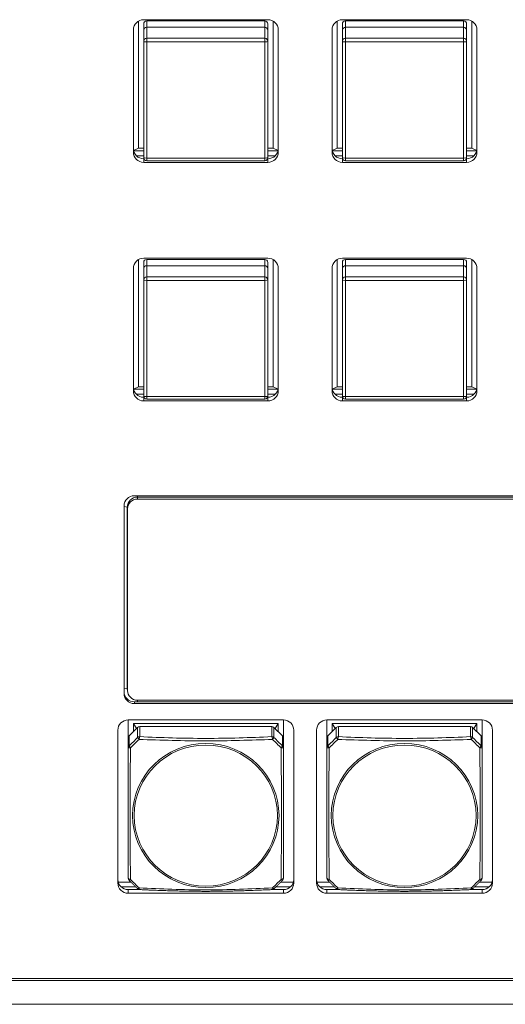
# Model space of a CAD drawing. Units: millimetres. Extents: x -36 to 246, y 93 to 291.
# Drawn here: x 129 to 140, y 203 to 224 of the extents above; entities that cross this region are included whole.
import ezdxf

# ---------------------------------------------------------------- set-up
doc = ezdxf.new("R2010")
doc.units = ezdxf.units.MM
doc.header["$MEASUREMENT"] = 0
doc.layers.add('1', color=7, linetype='Continuous')

msp = doc.modelspace()

# ---------------------------------------------------------------- linework, layer by layer
at = {"layer": '1', "color": 7, "lineweight": 9}
for points in [[(131.991, 224.12), (131.991, 221.354)], [(132.103, 224.15), (134.803, 224.15)], [(132.171, 224.123), (132.171, 223.987)], [(134.735, 224.123), (132.171, 224.123)], [(134.735, 223.987), (134.735, 224.123)], [(134.916, 221.354), (134.916, 224.12)], [(136.311, 224.12), (136.311, 221.354)], [(136.423, 224.15), (139.123, 224.15)], [(136.491, 224.123), (136.491, 223.987)], [(139.055, 224.123), (136.491, 224.123)], [(139.055, 223.987), (139.055, 224.123)], [(139.236, 221.354), (139.236, 224.12)], [(131.878, 221.269), (131.878, 223.928)], [(132.103, 223.92), (132.103, 224.057)], [(132.103, 223.678), (132.103, 223.92)], [(132.171, 223.987), (132.171, 223.745)], [(132.171, 223.987), (134.736, 223.987)], [(134.736, 223.745), (134.736, 223.987)], [(134.803, 224.057), (134.803, 223.92)], [(134.803, 223.92), (134.803, 223.678)], [(135.028, 223.928), (135.028, 221.269)], [(136.198, 221.269), (136.198, 223.928)], [(136.423, 223.92), (136.423, 224.057)], [(136.423, 223.678), (136.423, 223.92)], [(136.491, 223.987), (136.491, 223.745)], [(136.491, 223.987), (139.056, 223.987)], [(139.056, 223.745), (139.056, 223.987)], [(139.123, 224.057), (139.123, 223.92)], [(139.123, 223.92), (139.123, 223.678)], [(139.348, 223.928), (139.348, 221.269)], [(132.103, 221.152), (132.103, 223.678)], [(132.171, 223.745), (134.736, 223.745)], [(132.171, 223.666), (132.171, 223.745)], [(134.736, 223.666), (134.736, 223.745)], [(134.803, 223.678), (134.803, 221.152)], [(136.423, 221.152), (136.423, 223.678)], [(136.491, 223.745), (139.056, 223.745)], [(136.491, 223.666), (136.491, 223.745)], [(139.056, 223.666), (139.056, 223.745)], [(139.123, 223.678), (139.123, 221.152)], [(132.171, 223.666), (132.171, 221.14)], [(134.736, 223.666), (132.171, 223.666)], [(134.736, 221.14), (134.736, 223.666)], [(136.491, 223.666), (136.491, 221.14)], [(139.056, 223.666), (136.491, 223.666)], [(139.056, 221.14), (139.056, 223.666)], [(131.991, 221.354), (131.883, 221.304)], [(131.991, 221.354), (132.103, 221.354)], [(134.803, 221.354), (134.916, 221.354)], [(135.024, 221.304), (134.916, 221.354)], [(136.311, 221.354), (136.203, 221.304)], [(136.311, 221.354), (136.423, 221.354)], [(139.123, 221.354), (139.236, 221.354)], [(139.344, 221.304), (139.236, 221.354)], [(132.103, 221.302), (131.883, 221.302)], [(131.944, 221.191), (132.103, 221.191)], [(132.103, 221.126), (132.109, 221.126)], [(132.103, 221.126), (132.103, 221.048)], [(132.171, 221.14), (134.736, 221.14)], [(132.171, 221.085), (132.171, 221.14)], [(134.736, 221.085), (134.736, 221.14)], [(134.798, 221.126), (134.803, 221.126)], [(135.023, 221.302), (134.803, 221.302)], [(134.803, 221.191), (134.962, 221.191)], [(134.803, 221.126), (134.803, 221.048)], [(136.423, 221.302), (136.203, 221.302)], [(136.264, 221.191), (136.423, 221.191)], [(136.423, 221.126), (136.429, 221.126)], [(136.423, 221.126), (136.423, 221.048)], [(136.491, 221.14), (139.056, 221.14)], [(136.491, 221.085), (136.491, 221.14)], [(139.056, 221.085), (139.056, 221.14)], [(139.118, 221.126), (139.123, 221.126)], [(139.343, 221.302), (139.123, 221.302)], [(139.123, 221.191), (139.282, 221.191)], [(139.123, 221.126), (139.123, 221.048)], [(134.803, 221.048), (132.103, 221.048)], [(132.171, 221.085), (134.736, 221.085)], [(139.123, 221.048), (136.423, 221.048)], [(136.491, 221.085), (139.056, 221.085)], [(131.991, 218.935), (131.991, 216.169)], [(132.103, 218.965), (134.803, 218.965)], [(132.103, 218.735), (132.103, 218.872)], [(134.735, 218.938), (132.171, 218.938)], [(132.171, 218.938), (132.171, 218.802)], [(132.171, 218.802), (132.171, 218.56)], [(132.171, 218.802), (134.736, 218.802)], [(134.735, 218.802), (134.735, 218.938)], [(134.736, 218.56), (134.736, 218.802)], [(134.803, 218.872), (134.803, 218.735)], [(134.916, 216.169), (134.916, 218.935)], [(136.311, 218.935), (136.311, 216.169)], [(136.423, 218.965), (139.123, 218.965)], [(136.423, 218.735), (136.423, 218.872)], [(136.491, 218.938), (136.491, 218.802)], [(139.055, 218.938), (136.491, 218.938)], [(136.491, 218.802), (136.491, 218.56)], [(136.491, 218.802), (139.056, 218.802)], [(139.055, 218.802), (139.055, 218.938)], [(139.056, 218.56), (139.056, 218.802)], [(139.123, 218.872), (139.123, 218.735)], [(139.236, 216.169), (139.236, 218.935)], [(131.878, 216.084), (131.878, 218.743)], [(132.103, 218.493), (132.103, 218.735)], [(132.171, 218.56), (134.736, 218.56)], [(132.171, 218.481), (132.171, 218.56)], [(134.736, 218.481), (134.736, 218.56)], [(134.803, 218.735), (134.803, 218.493)], [(135.028, 218.743), (135.028, 216.084)], [(136.198, 216.084), (136.198, 218.743)], [(136.423, 218.493), (136.423, 218.735)], [(136.491, 218.56), (139.056, 218.56)], [(136.491, 218.481), (136.491, 218.56)], [(139.056, 218.481), (139.056, 218.56)], [(139.123, 218.735), (139.123, 218.493)], [(139.348, 218.743), (139.348, 216.084)], [(132.103, 215.967), (132.103, 218.493)], [(132.171, 218.481), (132.171, 215.955)], [(134.736, 218.481), (132.171, 218.481)], [(134.736, 215.955), (134.736, 218.481)], [(134.803, 218.493), (134.803, 215.967)], [(136.423, 215.967), (136.423, 218.493)], [(136.491, 218.481), (136.491, 215.955)], [(139.056, 218.481), (136.491, 218.481)], [(139.056, 215.955), (139.056, 218.481)], [(139.123, 218.493), (139.123, 215.967)], [(131.991, 216.169), (131.883, 216.119)], [(132.103, 216.117), (131.883, 216.117)], [(131.944, 216.006), (132.103, 216.006)], [(131.991, 216.169), (132.103, 216.169)], [(134.803, 216.169), (134.916, 216.169)], [(135.023, 216.117), (134.803, 216.117)], [(134.803, 216.006), (134.962, 216.006)], [(135.024, 216.119), (134.916, 216.169)], [(136.311, 216.169), (136.203, 216.119)], [(136.423, 216.117), (136.203, 216.117)], [(136.264, 216.006), (136.423, 216.006)], [(136.311, 216.169), (136.423, 216.169)], [(139.123, 216.169), (139.236, 216.169)], [(139.343, 216.117), (139.123, 216.117)], [(139.123, 216.006), (139.282, 216.006)], [(139.344, 216.119), (139.236, 216.169)], [(132.103, 215.941), (132.103, 215.863)], [(132.103, 215.941), (132.109, 215.941)], [(134.803, 215.863), (132.103, 215.863)], [(132.171, 215.955), (134.736, 215.955)], [(132.171, 215.9), (132.171, 215.955)], [(132.171, 215.9), (134.736, 215.9)], [(134.736, 215.9), (134.736, 215.955)], [(134.798, 215.941), (134.803, 215.941)], [(134.803, 215.941), (134.803, 215.863)], [(136.423, 215.941), (136.423, 215.863)], [(136.423, 215.941), (136.429, 215.941)], [(139.123, 215.863), (136.423, 215.863)], [(136.491, 215.955), (139.056, 215.955)], [(136.491, 215.9), (136.491, 215.955)], [(136.491, 215.9), (139.056, 215.9)], [(139.056, 215.9), (139.056, 215.955)], [(139.118, 215.941), (139.123, 215.941)], [(139.12, 215.947), (139.175, 215.947)], [(139.123, 215.941), (139.123, 215.863)], [(131.901, 213.802), (147.966, 213.802)], [(131.968, 213.802), (131.968, 213.771)], [(131.968, 213.728), (131.968, 213.771)], [(147.898, 213.771), (131.968, 213.771)], [(131.968, 213.728), (147.898, 213.728)], [(131.676, 209.503), (131.676, 213.58)], [(131.676, 213.565), (131.747, 213.553)], [(131.751, 213.514), (131.747, 213.553)], [(131.747, 213.553), (131.747, 209.609)], [(131.751, 209.57), (131.751, 213.514)], [(131.676, 209.621), (131.747, 209.609)], [(131.751, 209.57), (131.747, 209.609)], [(131.748, 209.587), (131.752, 209.549)], [(131.968, 209.356), (131.968, 209.321)], [(147.898, 209.356), (131.968, 209.356)], [(147.966, 209.321), (131.901, 209.321)], [(131.901, 209.321), (131.901, 209.282)], [(147.966, 209.282), (131.901, 209.282)], [(131.766, 208.927), (135.141, 208.927)], [(131.766, 208.927), (131.766, 208.535)], [(135.141, 208.535), (135.141, 208.927)], [(136.086, 208.927), (139.461, 208.927)], [(136.086, 208.927), (136.086, 208.535)], [(139.461, 208.535), (139.461, 208.927)], [(131.541, 205.382), (131.541, 208.706)], [(131.785, 208.582), (131.971, 208.764)], [(131.878, 208.673), (131.878, 208.849)], [(131.878, 208.849), (135.028, 208.849)], [(131.949, 208.743), (131.878, 208.849)], [(131.971, 208.544), (131.971, 208.764)], [(132.019, 208.784), (132.019, 208.564)], [(132.019, 208.784), (134.888, 208.784)], [(134.888, 208.564), (134.888, 208.784)], [(134.935, 208.764), (135.121, 208.582)], [(134.935, 208.764), (134.935, 208.544)], [(135.028, 208.849), (134.958, 208.743)], [(135.028, 208.849), (135.028, 208.673)], [(135.366, 208.706), (135.366, 205.382)], [(135.861, 205.382), (135.861, 208.706)], [(136.105, 208.582), (136.291, 208.764)], [(136.198, 208.849), (139.348, 208.849)], [(136.198, 208.673), (136.198, 208.849)], [(136.269, 208.743), (136.198, 208.849)], [(136.291, 208.544), (136.291, 208.764)], [(136.339, 208.784), (136.339, 208.564)], [(136.339, 208.784), (139.208, 208.784)], [(139.208, 208.564), (139.208, 208.784)], [(139.255, 208.764), (139.441, 208.582)], [(139.255, 208.764), (139.255, 208.544)], [(139.348, 208.849), (139.278, 208.743)], [(139.348, 208.849), (139.348, 208.673)], [(139.686, 208.706), (139.686, 205.382)], [(131.766, 208.315), (131.766, 208.535)], [(131.785, 208.582), (131.785, 208.362)], [(135.121, 208.362), (135.121, 208.582)], [(135.141, 208.535), (135.141, 208.315)], [(136.086, 208.315), (136.086, 208.535)], [(136.105, 208.582), (136.105, 208.362)], [(139.441, 208.362), (139.441, 208.582)], [(139.461, 208.535), (139.461, 208.315)], [(131.55, 205.398), (131.829, 205.398)], [(131.929, 205.299), (131.609, 205.299)], [(131.929, 205.298), (131.611, 205.298)], [(135.295, 205.299), (134.975, 205.299)], [(135.293, 205.298), (134.975, 205.298)], [(135.077, 205.398), (135.357, 205.398)], [(135.87, 205.398), (136.149, 205.398)], [(136.249, 205.299), (135.931, 205.299)], [(136.249, 205.298), (135.931, 205.298)], [(139.615, 205.299), (139.294, 205.299)], [(139.612, 205.298), (139.294, 205.298)], [(139.397, 205.398), (139.676, 205.398)], [(131.766, 205.238), (132.03, 205.238)], [(131.766, 205.238), (131.766, 205.16)], [(135.141, 205.16), (131.766, 205.16)], [(134.877, 205.238), (135.141, 205.238)], [(135.141, 205.238), (135.141, 205.16)], [(136.086, 205.238), (136.35, 205.238)], [(136.086, 205.238), (136.086, 205.16)], [(139.461, 205.16), (136.086, 205.16)], [(139.197, 205.238), (139.461, 205.238)], [(139.461, 205.238), (139.461, 205.16)], [(8.466, 203.304), (153.816, 203.304)], [(153.816, 203.261), (8.466, 203.261)], [(8.466, 202.745), (153.816, 202.745)]]:
    msp.add_lwpolyline(points, dxfattribs=at)
for points in [[(132.103, 224.15), (131.979, 224.15), (131.878, 224.051), (131.878, 223.928)], [(132.171, 224.123), (132.134, 224.123), (132.103, 224.094), (132.103, 224.057)], [(134.803, 224.057), (134.803, 224.094), (134.773, 224.123), (134.735, 224.123)], [(135.028, 223.928), (135.028, 224.051), (134.927, 224.15), (134.803, 224.15)], [(136.423, 224.15), (136.299, 224.15), (136.198, 224.051), (136.198, 223.928)], [(136.491, 224.123), (136.454, 224.123), (136.423, 224.094), (136.423, 224.057)], [(139.123, 224.057), (139.123, 224.094), (139.093, 224.123), (139.055, 224.123)], [(139.348, 223.928), (139.348, 224.051), (139.247, 224.15), (139.123, 224.15)], [(132.103, 223.92), (132.103, 223.955), (132.136, 223.987), (132.171, 223.987)], [(134.803, 223.92), (134.803, 223.955), (134.771, 223.987), (134.736, 223.987)], [(136.423, 223.92), (136.423, 223.955), (136.456, 223.987), (136.491, 223.987)], [(139.123, 223.92), (139.123, 223.955), (139.091, 223.987), (139.056, 223.987)], [(132.171, 223.745), (132.133, 223.745), (132.103, 223.715), (132.103, 223.678)], [(132.103, 223.678), (132.103, 223.672), (132.133, 223.666), (132.171, 223.666)], [(134.803, 223.678), (134.803, 223.715), (134.773, 223.745), (134.736, 223.745)], [(134.736, 223.666), (134.773, 223.666), (134.803, 223.672), (134.803, 223.678)], [(136.491, 223.745), (136.453, 223.745), (136.423, 223.715), (136.423, 223.678)], [(136.423, 223.678), (136.423, 223.672), (136.453, 223.666), (136.491, 223.666)], [(139.123, 223.678), (139.123, 223.715), (139.093, 223.745), (139.056, 223.745)], [(139.056, 223.666), (139.093, 223.666), (139.123, 223.672), (139.123, 223.678)], [(131.878, 221.347), (131.878, 221.225), (131.979, 221.126), (132.103, 221.126)], [(134.803, 221.126), (134.927, 221.126), (135.028, 221.225), (135.028, 221.347)], [(136.198, 221.347), (136.198, 221.225), (136.299, 221.126), (136.423, 221.126)], [(139.123, 221.126), (139.247, 221.126), (139.348, 221.225), (139.348, 221.347)], [(131.878, 221.269), (131.878, 221.147), (131.979, 221.048), (132.103, 221.048)], [(132.103, 221.152), (132.103, 221.115), (132.133, 221.085), (132.171, 221.085)], [(132.103, 221.152), (132.103, 221.146), (132.133, 221.14), (132.171, 221.14)], [(134.736, 221.085), (134.773, 221.085), (134.803, 221.115), (134.803, 221.152)], [(134.736, 221.14), (134.773, 221.14), (134.803, 221.146), (134.803, 221.152)], [(134.803, 221.048), (134.927, 221.048), (135.028, 221.147), (135.028, 221.269)], [(136.198, 221.269), (136.198, 221.147), (136.299, 221.048), (136.423, 221.048)], [(136.423, 221.152), (136.423, 221.115), (136.453, 221.085), (136.491, 221.085)], [(136.423, 221.152), (136.423, 221.146), (136.453, 221.14), (136.491, 221.14)], [(139.056, 221.085), (139.093, 221.085), (139.123, 221.115), (139.123, 221.152)], [(139.056, 221.14), (139.093, 221.14), (139.123, 221.146), (139.123, 221.152)], [(139.123, 221.048), (139.247, 221.048), (139.348, 221.147), (139.348, 221.269)], [(132.103, 218.965), (131.979, 218.965), (131.878, 218.866), (131.878, 218.743)], [(132.171, 218.938), (132.134, 218.938), (132.103, 218.909), (132.103, 218.872)], [(132.103, 218.735), (132.103, 218.77), (132.136, 218.802), (132.171, 218.802)], [(134.803, 218.872), (134.803, 218.909), (134.773, 218.938), (134.735, 218.938)], [(134.803, 218.735), (134.803, 218.77), (134.771, 218.802), (134.736, 218.802)], [(135.028, 218.743), (135.028, 218.866), (134.927, 218.965), (134.803, 218.965)], [(136.423, 218.965), (136.299, 218.965), (136.198, 218.866), (136.198, 218.743)], [(136.491, 218.938), (136.454, 218.938), (136.423, 218.909), (136.423, 218.872)], [(136.423, 218.735), (136.423, 218.77), (136.456, 218.802), (136.491, 218.802)], [(139.123, 218.872), (139.123, 218.909), (139.093, 218.938), (139.055, 218.938)], [(139.123, 218.735), (139.123, 218.77), (139.091, 218.802), (139.056, 218.802)], [(139.348, 218.743), (139.348, 218.866), (139.247, 218.965), (139.123, 218.965)], [(132.171, 218.56), (132.133, 218.56), (132.103, 218.53), (132.103, 218.493)], [(134.803, 218.493), (134.803, 218.53), (134.773, 218.56), (134.736, 218.56)], [(136.491, 218.56), (136.453, 218.56), (136.423, 218.53), (136.423, 218.493)], [(139.123, 218.493), (139.123, 218.53), (139.093, 218.56), (139.056, 218.56)], [(132.103, 218.493), (132.103, 218.487), (132.133, 218.481), (132.171, 218.481)], [(134.736, 218.481), (134.773, 218.481), (134.803, 218.487), (134.803, 218.493)], [(136.423, 218.493), (136.423, 218.487), (136.453, 218.481), (136.491, 218.481)], [(139.056, 218.481), (139.093, 218.481), (139.123, 218.487), (139.123, 218.493)], [(131.878, 216.162), (131.878, 216.04), (131.979, 215.941), (132.103, 215.941)], [(131.878, 216.084), (131.878, 215.962), (131.979, 215.863), (132.103, 215.863)], [(134.803, 215.941), (134.927, 215.941), (135.028, 216.04), (135.028, 216.162)], [(134.803, 215.863), (134.927, 215.863), (135.028, 215.962), (135.028, 216.084)], [(136.198, 216.162), (136.198, 216.04), (136.299, 215.941), (136.423, 215.941)], [(136.198, 216.084), (136.198, 215.962), (136.299, 215.863), (136.423, 215.863)], [(139.123, 215.941), (139.247, 215.941), (139.348, 216.04), (139.348, 216.162)], [(139.123, 215.863), (139.247, 215.863), (139.348, 215.962), (139.348, 216.084)], [(132.103, 215.967), (132.103, 215.93), (132.133, 215.9), (132.171, 215.9)], [(132.103, 215.967), (132.103, 215.961), (132.133, 215.955), (132.171, 215.955)], [(134.736, 215.9), (134.773, 215.9), (134.803, 215.93), (134.803, 215.967)], [(134.736, 215.955), (134.773, 215.955), (134.803, 215.961), (134.803, 215.967)], [(136.423, 215.967), (136.423, 215.93), (136.453, 215.9), (136.491, 215.9)], [(136.423, 215.967), (136.423, 215.961), (136.453, 215.955), (136.491, 215.955)], [(139.056, 215.9), (139.093, 215.9), (139.123, 215.93), (139.123, 215.967)], [(139.056, 215.955), (139.093, 215.955), (139.123, 215.961), (139.123, 215.967)], [(131.901, 213.802), (131.776, 213.802), (131.676, 213.703), (131.676, 213.58)], [(131.968, 213.771), (131.846, 213.771), (131.747, 213.673), (131.747, 213.553)], [(131.968, 213.728), (131.848, 213.728), (131.751, 213.632), (131.751, 213.514)], [(131.747, 209.609), (131.747, 209.602), (131.747, 209.594), (131.748, 209.587)], [(131.751, 209.57), (131.751, 209.452), (131.848, 209.356), (131.968, 209.356)], [(131.676, 209.542), (131.676, 209.42), (131.776, 209.321), (131.901, 209.321)], [(131.676, 209.503), (131.676, 209.381), (131.776, 209.282), (131.901, 209.282)], [(131.766, 208.927), (131.641, 208.927), (131.541, 208.828), (131.541, 208.706)], [(135.366, 208.706), (135.366, 208.828), (135.265, 208.927), (135.141, 208.927)], [(136.086, 208.927), (135.961, 208.927), (135.861, 208.828), (135.861, 208.706)], [(139.686, 208.706), (139.686, 208.828), (139.585, 208.927), (139.461, 208.927)], [(132.019, 208.784), (132.001, 208.784), (131.984, 208.777), (131.971, 208.764)], [(134.935, 208.764), (134.923, 208.777), (134.906, 208.784), (134.888, 208.784)], [(136.339, 208.784), (136.321, 208.784), (136.304, 208.777), (136.291, 208.764)], [(139.255, 208.764), (139.243, 208.777), (139.226, 208.784), (139.208, 208.784)], [(131.785, 208.582), (131.773, 208.569), (131.766, 208.552), (131.766, 208.535)], [(132.019, 208.564), (132.001, 208.564), (131.984, 208.557), (131.971, 208.544)], [(131.971, 208.544), (131.971, 208.54), (131.984, 208.524), (132.002, 208.505)], [(132.019, 208.564), (132.011, 208.559), (132.004, 208.535), (132.002, 208.505)], [(134.904, 208.505), (134.902, 208.535), (134.895, 208.559), (134.888, 208.564)], [(134.935, 208.544), (134.923, 208.557), (134.906, 208.564), (134.888, 208.564)], [(134.904, 208.505), (134.923, 208.524), (134.935, 208.54), (134.935, 208.544)], [(135.141, 208.535), (135.141, 208.552), (135.134, 208.569), (135.121, 208.582)], [(136.105, 208.582), (136.093, 208.569), (136.086, 208.552), (136.086, 208.535)], [(136.339, 208.564), (136.321, 208.564), (136.304, 208.557), (136.291, 208.544)], [(136.291, 208.544), (136.291, 208.54), (136.304, 208.524), (136.322, 208.505)], [(136.339, 208.564), (136.331, 208.559), (136.324, 208.535), (136.322, 208.505)], [(139.224, 208.505), (139.222, 208.535), (139.215, 208.559), (139.208, 208.564)], [(139.255, 208.544), (139.243, 208.557), (139.226, 208.564), (139.208, 208.564)], [(139.224, 208.505), (139.243, 208.524), (139.255, 208.54), (139.255, 208.544)], [(139.461, 208.535), (139.461, 208.552), (139.454, 208.569), (139.441, 208.582)], [(131.785, 208.362), (131.773, 208.349), (131.766, 208.332), (131.766, 208.315)], [(131.814, 208.32), (131.786, 208.319), (131.766, 208.317), (131.766, 208.315)], [(131.785, 208.362), (131.785, 208.356), (131.796, 208.34), (131.814, 208.32)], [(135.092, 208.32), (135.11, 208.34), (135.121, 208.356), (135.121, 208.362)], [(135.141, 208.315), (135.141, 208.317), (135.121, 208.319), (135.092, 208.32)], [(135.141, 208.315), (135.141, 208.332), (135.134, 208.349), (135.121, 208.362)], [(136.105, 208.362), (136.093, 208.349), (136.086, 208.332), (136.086, 208.315)], [(136.134, 208.32), (136.106, 208.319), (136.086, 208.317), (136.086, 208.315)], [(136.105, 208.362), (136.105, 208.356), (136.116, 208.34), (136.134, 208.32)], [(139.412, 208.32), (139.43, 208.34), (139.441, 208.356), (139.441, 208.362)], [(139.461, 208.315), (139.461, 208.317), (139.441, 208.319), (139.412, 208.32)], [(139.461, 208.315), (139.461, 208.332), (139.454, 208.349), (139.441, 208.362)], [(131.766, 205.489), (131.766, 205.471), (131.773, 205.454), (131.786, 205.441)], [(131.766, 205.489), (131.766, 205.477), (131.786, 205.465), (131.814, 205.462)], [(135.092, 205.462), (135.121, 205.465), (135.141, 205.477), (135.141, 205.489)], [(135.121, 205.441), (135.133, 205.454), (135.141, 205.471), (135.141, 205.489)], [(136.086, 205.489), (136.086, 205.471), (136.093, 205.454), (136.106, 205.441)], [(136.086, 205.489), (136.086, 205.477), (136.106, 205.465), (136.134, 205.462)], [(139.412, 205.462), (139.441, 205.465), (139.461, 205.477), (139.461, 205.489)], [(139.441, 205.441), (139.453, 205.454), (139.461, 205.471), (139.461, 205.489)], [(131.541, 205.46), (131.541, 205.338), (131.641, 205.238), (131.766, 205.238)], [(131.541, 205.382), (131.541, 205.26), (131.641, 205.16), (131.766, 205.16)], [(131.786, 205.441), (131.787, 205.44), (131.798, 205.447), (131.814, 205.462)], [(131.971, 205.258), (131.974, 205.256), (131.986, 205.263), (132.002, 205.277)], [(132.002, 205.277), (132.004, 205.254), (132.009, 205.239), (132.016, 205.239)], [(134.891, 205.239), (134.897, 205.239), (134.903, 205.254), (134.904, 205.277)], [(134.904, 205.277), (134.921, 205.263), (134.932, 205.256), (134.935, 205.258)], [(135.092, 205.462), (135.108, 205.447), (135.119, 205.44), (135.121, 205.441)], [(135.141, 205.238), (135.265, 205.238), (135.366, 205.338), (135.366, 205.46)], [(135.141, 205.16), (135.265, 205.16), (135.366, 205.26), (135.366, 205.382)], [(135.861, 205.46), (135.861, 205.338), (135.961, 205.238), (136.086, 205.238)], [(135.861, 205.382), (135.861, 205.26), (135.961, 205.16), (136.086, 205.16)], [(136.106, 205.441), (136.107, 205.44), (136.118, 205.447), (136.134, 205.462)], [(136.291, 205.258), (136.294, 205.256), (136.306, 205.263), (136.322, 205.277)], [(136.322, 205.277), (136.324, 205.254), (136.329, 205.239), (136.336, 205.239)], [(139.211, 205.239), (139.217, 205.239), (139.222, 205.254), (139.224, 205.277)], [(139.224, 205.277), (139.241, 205.263), (139.252, 205.256), (139.255, 205.258)], [(139.412, 205.462), (139.428, 205.447), (139.439, 205.44), (139.441, 205.441)], [(139.461, 205.238), (139.585, 205.238), (139.686, 205.338), (139.686, 205.46)], [(139.461, 205.16), (139.585, 205.16), (139.686, 205.26), (139.686, 205.382)], [(131.971, 205.258), (131.983, 205.247), (131.999, 205.24), (132.016, 205.239)], [(134.891, 205.239), (134.907, 205.24), (134.923, 205.247), (134.935, 205.258)], [(136.291, 205.258), (136.303, 205.247), (136.319, 205.24), (136.336, 205.239)], [(139.211, 205.239), (139.227, 205.24), (139.243, 205.247), (139.255, 205.258)]]:
    msp.add_open_spline(points, degree=3, dxfattribs=at)
for points, knots in [([(131.785, 208.362), (131.816, 208.392), (131.847, 208.422), (131.878, 208.453), (131.909, 208.483), (131.94, 208.514), (131.971, 208.544)], [0, 0, 0, 0, 1, 1, 1, 2, 2, 2, 2]), ([(132.002, 208.505), (131.971, 208.474), (131.939, 208.443), (131.908, 208.412), (131.877, 208.382), (131.846, 208.351), (131.814, 208.32)], [0, 0, 0, 0, 1, 1, 1, 2, 2, 2, 2]), ([(134.904, 208.505), (134.43, 208.486), (133.951, 208.473), (133.458, 208.473), (132.965, 208.473), (132.478, 208.486), (132.002, 208.505)], [0, 0, 0, 0, 1, 1, 1, 2, 2, 2, 2]), ([(132.019, 208.564), (132.489, 208.542), (132.964, 208.526), (133.453, 208.526), (133.942, 208.526), (134.417, 208.542), (134.888, 208.564)], [0, 0, 0, 0, 1, 1, 1, 2, 2, 2, 2]), ([(135.092, 208.32), (135.061, 208.351), (135.029, 208.382), (134.998, 208.412), (134.967, 208.443), (134.936, 208.474), (134.904, 208.505)], [0, 0, 0, 0, 1, 1, 1, 2, 2, 2, 2]), ([(134.935, 208.544), (134.966, 208.514), (134.997, 208.483), (135.028, 208.453), (135.059, 208.422), (135.09, 208.392), (135.121, 208.362)], [0, 0, 0, 0, 1, 1, 1, 2, 2, 2, 2]), ([(136.105, 208.362), (136.136, 208.392), (136.167, 208.422), (136.198, 208.453), (136.229, 208.483), (136.26, 208.514), (136.291, 208.544)], [0, 0, 0, 0, 1, 1, 1, 2, 2, 2, 2]), ([(136.322, 208.505), (136.291, 208.474), (136.259, 208.443), (136.228, 208.412), (136.197, 208.382), (136.166, 208.351), (136.134, 208.32)], [0, 0, 0, 0, 1, 1, 1, 2, 2, 2, 2]), ([(139.224, 208.505), (138.75, 208.486), (138.271, 208.473), (137.778, 208.473), (137.285, 208.473), (136.798, 208.486), (136.322, 208.505)], [0, 0, 0, 0, 1, 1, 1, 2, 2, 2, 2]), ([(136.339, 208.564), (136.809, 208.542), (137.284, 208.526), (137.773, 208.526), (138.262, 208.526), (138.737, 208.542), (139.208, 208.564)], [0, 0, 0, 0, 1, 1, 1, 2, 2, 2, 2]), ([(139.412, 208.32), (139.381, 208.351), (139.349, 208.382), (139.318, 208.412), (139.287, 208.443), (139.256, 208.474), (139.224, 208.505)], [0, 0, 0, 0, 1, 1, 1, 2, 2, 2, 2]), ([(139.255, 208.544), (139.286, 208.514), (139.317, 208.483), (139.348, 208.453), (139.379, 208.422), (139.41, 208.392), (139.441, 208.362)], [0, 0, 0, 0, 1, 1, 1, 2, 2, 2, 2]), ([(131.766, 205.489), (131.766, 205.931), (131.766, 206.383), (131.766, 206.864), (131.766, 207.346), (131.766, 207.83), (131.766, 208.315)], [0, 0, 0, 0, 1, 1, 1, 2, 2, 2, 2]), ([(131.814, 208.32), (131.812, 207.832), (131.808, 207.344), (131.808, 206.858), (131.808, 206.373), (131.812, 205.909), (131.814, 205.462)], [0, 0, 0, 0, 1, 1, 1, 2, 2, 2, 2]), ([(131.861, 206.85), (131.861, 205.984), (132.574, 205.282), (133.453, 205.282), (134.332, 205.282), (135.045, 205.984), (135.045, 206.85), (135.045, 207.715), (134.332, 208.417), (133.453, 208.417), (132.574, 208.417), (131.861, 207.715), (131.861, 206.85), (131.861, 206.85), (131.861, 206.85), (131.861, 206.85)], [0, 0, 0, 0, 1, 1, 1, 2, 2, 2, 3, 3, 3, 4, 4, 4, 5, 5, 5, 5]), ([(135.01, 206.849), (135.01, 207.696), (134.313, 208.382), (133.453, 208.382), (132.593, 208.382), (131.896, 207.696), (131.896, 206.849), (131.896, 206.002), (132.593, 205.315), (133.453, 205.315), (134.313, 205.315), (135.01, 206.002), (135.01, 206.849), (135.01, 206.849), (135.01, 206.849), (135.01, 206.849)], [0, 0, 0, 0, 1, 1, 1, 2, 2, 2, 3, 3, 3, 4, 4, 4, 5, 5, 5, 5]), ([(135.092, 205.462), (135.095, 205.907), (135.098, 206.363), (135.098, 206.848), (135.098, 207.334), (135.095, 207.829), (135.092, 208.32)], [0, 0, 0, 0, 1, 1, 1, 2, 2, 2, 2]), ([(135.141, 208.315), (135.141, 207.83), (135.141, 207.346), (135.141, 206.864), (135.141, 206.383), (135.141, 205.931), (135.141, 205.489)], [0, 0, 0, 0, 1, 1, 1, 2, 2, 2, 2]), ([(136.086, 205.489), (136.086, 205.931), (136.086, 206.383), (136.086, 206.864), (136.086, 207.346), (136.086, 207.83), (136.086, 208.315)], [0, 0, 0, 0, 1, 1, 1, 2, 2, 2, 2]), ([(136.134, 208.32), (136.132, 207.832), (136.128, 207.344), (136.128, 206.858), (136.128, 206.373), (136.132, 205.909), (136.134, 205.462)], [0, 0, 0, 0, 1, 1, 1, 2, 2, 2, 2]), ([(136.181, 206.85), (136.181, 205.984), (136.894, 205.282), (137.773, 205.282), (138.652, 205.282), (139.365, 205.984), (139.365, 206.85), (139.365, 207.715), (138.652, 208.417), (137.773, 208.417), (136.894, 208.417), (136.181, 207.715), (136.181, 206.85), (136.181, 206.85), (136.181, 206.85), (136.181, 206.85)], [0, 0, 0, 0, 1, 1, 1, 2, 2, 2, 3, 3, 3, 4, 4, 4, 5, 5, 5, 5]), ([(139.33, 206.849), (139.33, 207.696), (138.633, 208.382), (137.773, 208.382), (136.913, 208.382), (136.216, 207.696), (136.216, 206.849), (136.216, 206.002), (136.913, 205.315), (137.773, 205.315), (138.633, 205.315), (139.33, 206.002), (139.33, 206.849), (139.33, 206.849), (139.33, 206.849), (139.33, 206.849)], [0, 0, 0, 0, 1, 1, 1, 2, 2, 2, 3, 3, 3, 4, 4, 4, 5, 5, 5, 5]), ([(139.412, 205.462), (139.415, 205.907), (139.418, 206.363), (139.418, 206.848), (139.418, 207.334), (139.415, 207.829), (139.412, 208.32)], [0, 0, 0, 0, 1, 1, 1, 2, 2, 2, 2]), ([(139.461, 208.315), (139.461, 207.83), (139.461, 207.346), (139.461, 206.864), (139.461, 206.383), (139.461, 205.931), (139.461, 205.489)], [0, 0, 0, 0, 1, 1, 1, 2, 2, 2, 2]), ([(131.786, 205.441), (131.801, 205.426), (131.816, 205.411), (131.831, 205.396), (131.846, 205.382), (131.861, 205.367), (131.875, 205.353), (131.89, 205.338), (131.905, 205.324), (131.919, 205.309), (131.934, 205.295), (131.949, 205.281), (131.963, 205.266), (131.966, 205.264), (131.969, 205.261), (131.971, 205.258)], [0, 0, 0, 0, 1, 1, 1, 2, 2, 2, 3, 3, 3, 4, 4, 4, 5, 5, 5, 5]), ([(131.814, 205.462), (131.846, 205.431), (131.877, 205.4), (131.908, 205.369), (131.939, 205.338), (131.971, 205.308), (132.002, 205.277)], [0, 0, 0, 0, 1, 1, 1, 2, 2, 2, 2]), ([(132.002, 205.277), (132.476, 205.253), (132.955, 205.233), (133.448, 205.233), (133.941, 205.233), (134.428, 205.253), (134.904, 205.277)], [0, 0, 0, 0, 1, 1, 1, 2, 2, 2, 2]), ([(134.904, 205.277), (134.936, 205.308), (134.967, 205.338), (134.998, 205.369), (135.029, 205.4), (135.061, 205.431), (135.092, 205.462)], [0, 0, 0, 0, 1, 1, 1, 2, 2, 2, 2]), ([(134.935, 205.258), (134.95, 205.273), (134.965, 205.288), (134.98, 205.302), (134.994, 205.317), (135.009, 205.331), (135.024, 205.346), (135.039, 205.36), (135.053, 205.375), (135.068, 205.389), (135.083, 205.404), (135.097, 205.418), (135.112, 205.433), (135.115, 205.436), (135.118, 205.438), (135.121, 205.441)], [0, 0, 0, 0, 1, 1, 1, 2, 2, 2, 3, 3, 3, 4, 4, 4, 5, 5, 5, 5]), ([(136.106, 205.441), (136.121, 205.426), (136.136, 205.411), (136.151, 205.396), (136.166, 205.382), (136.181, 205.367), (136.195, 205.353), (136.21, 205.338), (136.225, 205.324), (136.239, 205.309), (136.254, 205.295), (136.269, 205.281), (136.283, 205.266), (136.286, 205.264), (136.289, 205.261), (136.291, 205.258)], [0, 0, 0, 0, 1, 1, 1, 2, 2, 2, 3, 3, 3, 4, 4, 4, 5, 5, 5, 5]), ([(136.134, 205.462), (136.166, 205.431), (136.197, 205.4), (136.228, 205.369), (136.259, 205.338), (136.291, 205.308), (136.322, 205.277)], [0, 0, 0, 0, 1, 1, 1, 2, 2, 2, 2]), ([(136.322, 205.277), (136.796, 205.253), (137.275, 205.233), (137.768, 205.233), (138.261, 205.233), (138.748, 205.253), (139.224, 205.277)], [0, 0, 0, 0, 1, 1, 1, 2, 2, 2, 2]), ([(139.224, 205.277), (139.256, 205.308), (139.287, 205.338), (139.318, 205.369), (139.349, 205.4), (139.381, 205.431), (139.412, 205.462)], [0, 0, 0, 0, 1, 1, 1, 2, 2, 2, 2]), ([(139.255, 205.258), (139.27, 205.273), (139.285, 205.288), (139.3, 205.302), (139.314, 205.317), (139.329, 205.331), (139.344, 205.346), (139.359, 205.36), (139.373, 205.375), (139.388, 205.389), (139.403, 205.404), (139.417, 205.418), (139.432, 205.433), (139.435, 205.436), (139.438, 205.438), (139.441, 205.441)], [0, 0, 0, 0, 1, 1, 1, 2, 2, 2, 3, 3, 3, 4, 4, 4, 5, 5, 5, 5]), ([(132.016, 205.239), (132.027, 205.239), (132.038, 205.238), (132.05, 205.238), (132.078, 205.236), (132.107, 205.235), (132.135, 205.234), (132.163, 205.233), (132.19, 205.231), (132.217, 205.23), (132.243, 205.229), (132.27, 205.228), (132.296, 205.227), (132.321, 205.226), (132.346, 205.225), (132.372, 205.224), (132.396, 205.223), (132.421, 205.222), (132.445, 205.221), (132.469, 205.22), (132.493, 205.22), (132.516, 205.219), (132.54, 205.218), (132.563, 205.217), (132.586, 205.216), (132.609, 205.216), (132.631, 205.215), (132.654, 205.214), (132.676, 205.214), (132.698, 205.213), (132.72, 205.212), (132.742, 205.212), (132.763, 205.211), (132.784, 205.21), (132.805, 205.21), (132.826, 205.209), (132.847, 205.209), (132.868, 205.208), (132.888, 205.208), (132.908, 205.207), (132.929, 205.207), (132.949, 205.207), (132.969, 205.206), (132.989, 205.206), (133.008, 205.205), (133.028, 205.205), (133.047, 205.205), (133.067, 205.204), (133.086, 205.204), (133.105, 205.204), (133.125, 205.204), (133.144, 205.203), (133.163, 205.203), (133.181, 205.203), (133.2, 205.203), (133.219, 205.202), (133.237, 205.202), (133.256, 205.202), (133.275, 205.202), (133.293, 205.202), (133.312, 205.202), (133.331, 205.202), (133.349, 205.202), (133.368, 205.201), (133.386, 205.201), (133.405, 205.201), (133.424, 205.201), (133.442, 205.201), (133.46, 205.201), (133.479, 205.201), (133.497, 205.201), (133.516, 205.201), (133.534, 205.201), (133.552, 205.201), (133.57, 205.202), (133.588, 205.202), (133.607, 205.202), (133.625, 205.202), (133.643, 205.202), (133.661, 205.202), (133.679, 205.202), (133.697, 205.203), (133.716, 205.203), (133.734, 205.203), (133.753, 205.203), (133.771, 205.203), (133.79, 205.204), (133.809, 205.204), (133.828, 205.204), (133.846, 205.205), (133.865, 205.205), (133.884, 205.205), (133.903, 205.206), (133.922, 205.206), (133.942, 205.206), (133.961, 205.207), (133.98, 205.207), (134, 205.208), (134.019, 205.208), (134.039, 205.208), (134.059, 205.209), (134.079, 205.209), (134.099, 205.21), (134.119, 205.21), (134.139, 205.211), (134.159, 205.211), (134.18, 205.212), (134.201, 205.213), (134.221, 205.213), (134.242, 205.214), (134.263, 205.215), (134.284, 205.215), (134.306, 205.216), (134.327, 205.217), (134.349, 205.217), (134.371, 205.218), (134.393, 205.219), (134.415, 205.22), (134.437, 205.22), (134.46, 205.221), (134.482, 205.222), (134.506, 205.223), (134.529, 205.224), (134.553, 205.225), (134.577, 205.226), (134.601, 205.227), (134.626, 205.228), (134.65, 205.229), (134.675, 205.23), (134.7, 205.231), (134.726, 205.232), (134.751, 205.233), (134.777, 205.234), (134.803, 205.235), (134.829, 205.236), (134.855, 205.237), (134.867, 205.238), (134.879, 205.239), (134.891, 205.239)], [0, 0, 0, 0, 1, 1, 1, 2, 2, 2, 3, 3, 3, 4, 4, 4, 5, 5, 5, 6, 6, 6, 7, 7, 7, 8, 8, 8, 9, 9, 9, 10, 10, 10, 11, 11, 11, 12, 12, 12, 13, 13, 13, 14, 14, 14, 15, 15, 15, 16, 16, 16, 17, 17, 17, 18, 18, 18, 19, 19, 19, 20, 20, 20, 21, 21, 21, 22, 22, 22, 23, 23, 23, 24, 24, 24, 25, 25, 25, 26, 26, 26, 27, 27, 27, 28, 28, 28, 29, 29, 29, 30, 30, 30, 31, 31, 31, 32, 32, 32, 33, 33, 33, 34, 34, 34, 35, 35, 35, 36, 36, 36, 37, 37, 37, 38, 38, 38, 39, 39, 39, 40, 40, 40, 41, 41, 41, 42, 42, 42, 43, 43, 43, 44, 44, 44, 45, 45, 45, 46, 46, 46, 46]), ([(136.336, 205.239), (136.347, 205.239), (136.358, 205.238), (136.37, 205.238), (136.398, 205.236), (136.427, 205.235), (136.455, 205.234), (136.483, 205.233), (136.51, 205.231), (136.537, 205.23), (136.563, 205.229), (136.59, 205.228), (136.616, 205.227), (136.641, 205.226), (136.666, 205.225), (136.692, 205.224), (136.716, 205.223), (136.741, 205.222), (136.765, 205.221), (136.789, 205.22), (136.813, 205.22), (136.836, 205.219), (136.86, 205.218), (136.883, 205.217), (136.906, 205.216), (136.929, 205.216), (136.951, 205.215), (136.974, 205.214), (136.996, 205.214), (137.018, 205.213), (137.04, 205.212), (137.062, 205.212), (137.083, 205.211), (137.104, 205.21), (137.125, 205.21), (137.146, 205.209), (137.167, 205.209), (137.188, 205.208), (137.208, 205.208), (137.229, 205.207), (137.249, 205.207), (137.269, 205.207), (137.289, 205.206), (137.309, 205.206), (137.328, 205.205), (137.348, 205.205), (137.367, 205.205), (137.387, 205.204), (137.406, 205.204), (137.425, 205.204), (137.445, 205.204), (137.464, 205.203), (137.483, 205.203), (137.501, 205.203), (137.52, 205.203), (137.539, 205.202), (137.557, 205.202), (137.576, 205.202), (137.595, 205.202), (137.613, 205.202), (137.632, 205.202), (137.651, 205.202), (137.669, 205.202), (137.688, 205.201), (137.706, 205.201), (137.725, 205.201), (137.744, 205.201), (137.762, 205.201), (137.78, 205.201), (137.799, 205.201), (137.817, 205.201), (137.836, 205.201), (137.854, 205.201), (137.872, 205.201), (137.89, 205.202), (137.908, 205.202), (137.926, 205.202), (137.945, 205.202), (137.963, 205.202), (137.981, 205.202), (137.999, 205.202), (138.017, 205.203), (138.036, 205.203), (138.054, 205.203), (138.073, 205.203), (138.091, 205.203), (138.11, 205.204), (138.129, 205.204), (138.148, 205.204), (138.166, 205.205), (138.185, 205.205), (138.204, 205.205), (138.223, 205.206), (138.242, 205.206), (138.262, 205.206), (138.281, 205.207), (138.3, 205.207), (138.32, 205.208), (138.339, 205.208), (138.359, 205.208), (138.379, 205.209), (138.399, 205.209), (138.419, 205.21), (138.439, 205.21), (138.459, 205.211), (138.479, 205.211), (138.5, 205.212), (138.52, 205.213), (138.541, 205.213), (138.562, 205.214), (138.583, 205.215), (138.604, 205.215), (138.626, 205.216), (138.647, 205.217), (138.669, 205.217), (138.691, 205.218), (138.713, 205.219), (138.735, 205.22), (138.757, 205.22), (138.78, 205.221), (138.802, 205.222), (138.826, 205.223), (138.849, 205.224), (138.873, 205.225), (138.897, 205.226), (138.921, 205.227), (138.946, 205.228), (138.97, 205.229), (138.995, 205.23), (139.02, 205.231), (139.046, 205.232), (139.071, 205.233), (139.097, 205.234), (139.123, 205.235), (139.149, 205.236), (139.175, 205.237), (139.187, 205.238), (139.199, 205.239), (139.211, 205.239)], [0, 0, 0, 0, 1, 1, 1, 2, 2, 2, 3, 3, 3, 4, 4, 4, 5, 5, 5, 6, 6, 6, 7, 7, 7, 8, 8, 8, 9, 9, 9, 10, 10, 10, 11, 11, 11, 12, 12, 12, 13, 13, 13, 14, 14, 14, 15, 15, 15, 16, 16, 16, 17, 17, 17, 18, 18, 18, 19, 19, 19, 20, 20, 20, 21, 21, 21, 22, 22, 22, 23, 23, 23, 24, 24, 24, 25, 25, 25, 26, 26, 26, 27, 27, 27, 28, 28, 28, 29, 29, 29, 30, 30, 30, 31, 31, 31, 32, 32, 32, 33, 33, 33, 34, 34, 34, 35, 35, 35, 36, 36, 36, 37, 37, 37, 38, 38, 38, 39, 39, 39, 40, 40, 40, 41, 41, 41, 42, 42, 42, 43, 43, 43, 44, 44, 44, 45, 45, 45, 46, 46, 46, 46])]:
    msp.add_open_spline(points, degree=3, knots=knots, dxfattribs=at)

doc.saveas('drawing.dxf')
